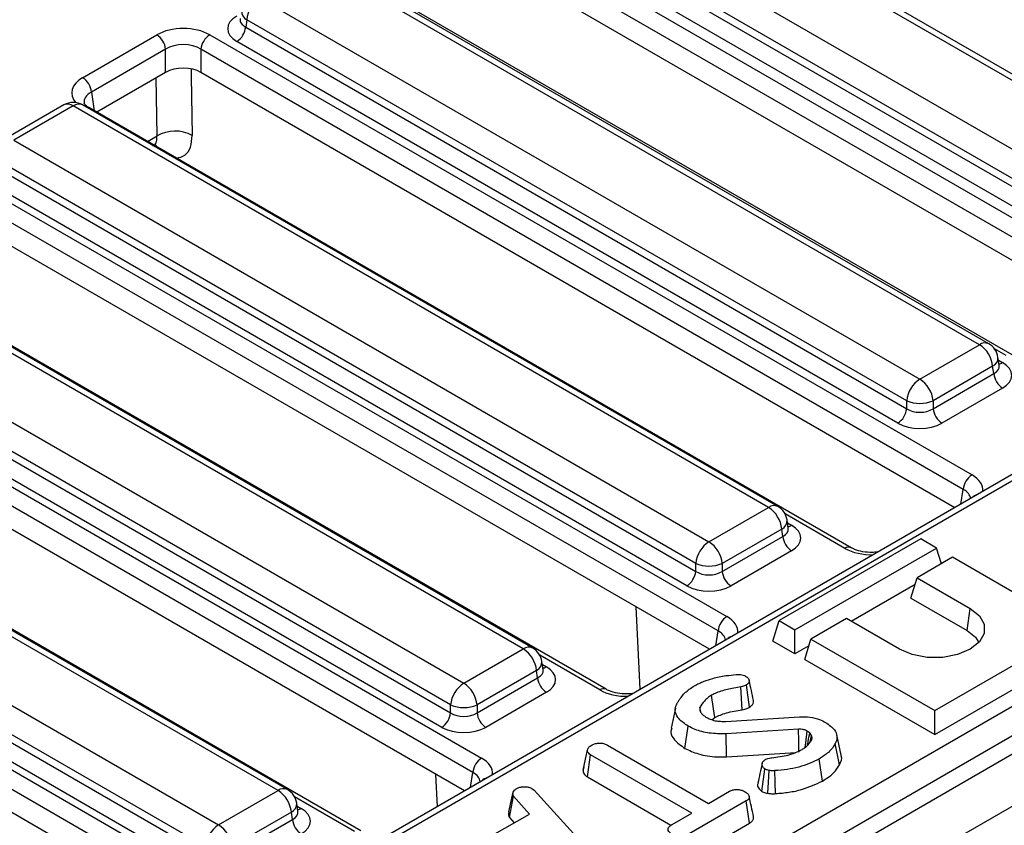
# Model space of a CAD drawing. Units: millimetres. Extents: x 7 to 418, y -29 to 291.
# Drawn here: x 362 to 374, y 156 to 166 of the extents above; entities that cross this region are included whole.
import ezdxf

# ---------------------------------------------------------------- set-up
doc = ezdxf.new("R2010")
doc.units = ezdxf.units.MM

msp = doc.modelspace()

# ---------------------------------------------------------------- linework, layer by layer
at = {"color": 7, "linetype": 'Continuous', "lineweight": 25}
for p, q in [((376.239176, 163.587004), (368.708349, 167.934458)), ((376.34631, 163.597613), (368.815484, 167.945067)), ((368.028913, 167.542228), (375.55974, 163.194774)), ((367.865278, 167.211624), (375.408794, 162.856846)), ((375.408794, 162.947912), (367.877967, 167.295365)), ((367.428712, 167.107023), (375.141824, 162.654338)), ((375.308163, 162.69227), (367.764647, 167.047049)), ((375.041193, 162.489763), (367.328081, 166.942448)), ((374.979708, 162.260497), (367.328081, 166.677688)), ((373.441054, 161.971682), (365.910227, 166.319136)), ((373.548188, 161.982291), (366.017361, 166.329745)), ((373.815937, 161.854761), (366.102824, 166.307446)), ((365.230791, 165.926906), (372.761618, 161.579452)), ((365.079844, 165.680044), (365.067155, 165.596303)), ((372.610671, 161.33259), (365.079844, 165.680044)), ((365.067155, 165.596303), (372.610671, 161.241524)), ((363.206766, 165.018304), (364.053317, 165.507007)), ((364.657102, 165.507007), (373.356373, 160.485025)), ((372.51004, 161.076949), (364.966525, 165.431728)), ((364.153948, 165.342432), (363.307397, 164.853729)), ((364.153948, 165.077671), (364.153948, 165.342432)), ((373.255742, 160.32045), (364.556471, 165.342432)), ((364.556471, 165.342432), (364.556471, 165.077671)), ((364.153948, 165.077671), (363.368882, 164.624463)), ((373.15946, 160.111272), (364.556471, 165.077671)), ((386.97406, 164.893904), (286.059821, 106.637354)), ((362.991714, 164.706771), (362.312277, 164.31454)), ((363.098848, 164.696162), (362.419412, 164.303932)), ((371.033736, 160.115448), (363.098848, 164.696162)), ((371.14087, 160.126057), (363.205982, 164.706771)), ((371.97746, 159.654837), (363.278189, 164.676819)), ((286.421941, 106.255078), (387.33618, 164.511628)), ((362.419412, 164.303932), (370.354299, 159.723218)), ((370.203353, 159.476356), (362.268465, 164.057069)), ((362.255776, 163.973328), (370.203353, 159.38529)), ((361.85898, 163.891686), (370.55825, 158.869703)), ((370.457619, 158.705128), (361.758349, 163.727111)), ((370.102722, 159.220715), (362.155146, 163.808753)), ((370.361337, 158.49595), (361.758349, 163.46235)), ((368.235613, 158.500127), (360.300725, 163.08084)), ((368.342747, 158.510736), (360.407859, 163.091449)), ((369.179337, 158.039515), (360.480066, 163.061497)), ((359.621289, 162.68861), (367.556177, 158.107897)), ((367.405231, 157.861034), (359.470343, 162.441747)), ((359.060857, 162.276364), (367.760128, 157.254382)), ((359.457654, 162.358006), (367.405231, 157.769968)), ((367.3046, 157.605393), (359.357023, 162.193431)), ((367.659497, 157.089807), (358.960226, 162.111789)), ((372.761618, 161.579452), (373.441054, 161.971682)), ((367.563215, 156.880628), (358.960226, 161.847028)), ((373.667164, 161.734814), (373.652921, 161.828813)), ((373.592, 161.72482), (372.912564, 161.33259)), ((373.604689, 161.641079), (373.592, 161.72482)), ((373.66749, 161.733049), (373.667094, 161.735468)), ((372.912564, 161.241524), (373.604689, 161.641079)), ((365.544625, 156.895414), (357.609737, 161.476127)), ((373.70532, 161.476504), (373.013195, 161.076949)), ((365.43749, 156.884805), (357.502603, 161.465518)), ((366.381214, 156.424193), (357.681944, 161.446175)), ((372.610671, 161.241524), (372.610671, 161.33259)), ((372.912564, 161.33259), (372.912564, 161.241524)), ((356.823167, 161.073288), (364.758054, 156.492575)), ((364.607108, 156.245712), (356.67222, 160.826425)), ((356.659531, 160.742685), (364.607108, 156.154646)), ((356.262734, 160.661042), (364.962005, 155.63906)), ((364.506477, 155.990071), (356.5589, 160.57811)), ((373.906393, 160.542467), (344.140678, 143.359086)), ((374.013527, 160.531858), (344.247812, 143.348477)), ((364.861374, 155.474485), (356.162104, 160.496467)), ((364.765092, 155.265306), (356.162104, 160.231706)), ((370.354299, 159.723218), (371.033736, 160.115448)), ((371.259846, 159.87858), (371.245603, 159.972579)), ((371.184682, 159.868586), (370.505246, 159.476356)), ((371.197371, 159.784845), (371.184682, 159.868586)), ((371.260172, 159.876815), (371.259776, 159.879234)), ((370.505246, 159.38529), (371.197371, 159.784845)), ((372.77061, 159.755886), (371.154366, 158.822848)), ((372.952438, 159.650919), (372.77061, 159.755886)), ((371.298002, 159.62027), (370.605877, 159.220715)), ((371.336194, 158.717882), (372.952438, 159.650919)), ((373.006941, 159.47245), (372.952438, 159.650919)), ((370.203353, 159.38529), (370.203353, 159.476356)), ((370.505246, 159.476356), (370.505246, 159.38529)), ((373.134265, 159.545953), (372.730204, 159.312693)), ((374.548479, 158.729545), (373.134265, 159.545953)), ((346.330441, 141.980838), (376.382604, 159.329582)), ((372.706293, 159.234396), (371.977941, 158.813927)), ((372.658957, 159.079396), (372.730204, 159.312693)), ((372.730204, 159.312693), (373.336296, 158.962804)), ((376.533919, 159.076414), (346.481756, 141.72767)), ((372.658957, 159.079396), (373.300672, 158.708942)), ((369.570277, 158.039281), (369.52509, 158.978705)), ((373.300672, 158.708942), (373.336296, 158.962804)), ((371.083119, 158.589551), (371.154366, 158.822848)), ((371.154366, 158.822848), (371.336194, 158.717882)), ((371.922082, 158.846174), (371.518021, 158.612915)), ((372.528174, 158.496285), (371.922082, 158.846174)), ((371.336194, 158.443454), (371.336194, 158.717882)), ((372.932235, 157.796507), (374.548479, 158.729545)), ((371.336194, 158.443454), (371.083119, 158.589551)), ((371.446774, 158.379617), (371.518021, 158.612915)), ((371.518021, 158.612915), (372.932235, 157.796507)), ((367.556177, 158.107897), (368.235613, 158.500127)), ((371.49411, 158.534617), (371.336194, 158.443454)), ((372.932235, 157.522079), (374.619726, 158.496247)), ((368.461724, 158.263258), (368.44748, 158.357257)), ((371.446774, 158.379617), (372.932235, 157.522079)), ((368.386559, 158.253264), (367.707123, 157.861034)), ((368.399248, 158.169523), (368.386559, 158.253264)), ((368.462049, 158.261493), (368.461653, 158.263912)), ((367.707123, 157.769968), (368.399248, 158.169523)), ((368.499879, 158.004948), (367.807754, 157.605393)), ((370.732483, 157.806267), (370.717066, 158.067296)), ((370.81886, 157.837092), (370.78276, 158.090741)), ((367.405231, 157.769968), (367.405231, 157.861034)), ((367.707123, 157.861034), (367.707123, 157.769968)), ((369.971488, 157.82506), (369.921375, 157.594744)), ((370.260185, 157.786716), (370.251235, 157.830786)), ((372.932235, 157.522079), (372.932235, 157.796507)), ((370.388622, 157.692842), (370.420581, 157.717536)), ((370.546858, 157.673573), (371.386846, 157.72615)), ((370.080207, 157.365468), (370.115667, 157.619444)), ((371.376096, 157.583761), (370.551039, 157.532563)), ((371.525102, 157.512222), (371.504498, 157.543423)), ((370.556279, 157.27034), (370.551039, 157.532563)), ((371.510604, 157.440665), (371.525102, 157.512222)), ((371.862881, 157.289091), (371.812821, 157.51912)), ((368.917733, 157.116898), (368.968231, 157.349044)), ((369.194576, 157.403172), (370.348701, 156.73691)), ((370.556279, 157.27034), (371.346256, 157.319361)), ((371.844363, 157.179293), (371.795941, 157.420686)), ((368.966908, 157.039524), (369.003466, 157.292847)), ((370.157591, 156.626584), (369.003466, 157.292847)), ((371.649412, 156.9927), (371.613789, 157.246579)), ((368.925966, 157.154888), (368.918607, 157.121129)), ((370.957412, 156.875069), (370.992981, 157.129186)), ((367.256019, 156.703288), (367.238476, 157.068096)), ((368.966908, 157.039524), (369.920952, 156.488766)), ((364.758054, 156.492575), (365.43749, 156.884805)), ((368.070323, 156.639936), (368.120001, 156.867645)), ((368.334701, 156.907121), (368.357993, 156.887814)), ((368.357993, 156.887814), (369.21739, 155.94729)), ((370.348701, 156.73691), (370.58938, 156.875851)), ((368.07841, 156.576638), (368.124779, 156.821447)), ((368.304542, 156.615966), (368.124779, 156.821447)), ((370.780192, 156.765353), (370.127432, 156.388523)), ((370.816764, 156.512039), (370.780192, 156.765353)), ((365.663601, 156.647937), (365.649358, 156.741935)), ((365.663927, 156.646171), (365.663531, 156.64859)), ((365.588437, 156.637942), (364.909001, 156.245712)), ((364.909001, 156.154646), (365.601126, 156.554201)), ((365.601126, 156.554201), (365.588437, 156.637942)), ((367.885891, 156.374284), (368.304542, 156.615966)), ((368.07841, 156.576638), (368.131431, 156.516031)), ((369.936023, 156.498676), (370.157591, 156.626584)), ((370.162238, 156.134189), (370.816764, 156.512039))]:
    msp.add_line(p, q, dxfattribs=at)
at = {"color": 8, "linetype": 'Continuous', "lineweight": 25}
for p, q in [((363.307397, 164.853729), (363.339573, 164.641382)), ((363.946668, 164.290914), (364.055818, 164.353925)), ((364.035678, 164.250281), (364.048974, 164.231854)), ((373.744514, 161.847688), (373.614251, 161.922888)), ((373.658167, 161.794189), (373.70532, 161.766969)), ((373.230237, 160.152131), (373.255742, 160.32045)), ((371.906037, 159.647764), (371.222136, 160.042572)), ((371.250849, 159.937955), (371.298002, 159.910735)), ((370.432115, 158.536809), (370.457619, 158.705128)), ((369.107914, 158.032442), (368.424014, 158.42725)), ((368.452727, 158.322634), (368.499879, 158.295413)), ((367.633992, 156.921487), (367.659497, 157.089807)), ((366.309792, 156.417121), (365.625891, 156.811928)), ((365.654604, 156.707312), (365.701757, 156.680091))]:
    msp.add_line(p, q, dxfattribs=at)
at = {"color": 8, "linetype": 'Continuous', "lineweight": 25, "flags": 128}
for points in [[(364.445687, 165.114633), (364.446949, 165.033321), (364.457413, 164.359084)], [(364.055818, 164.353925), (364.048899, 164.800045), (364.045564, 165.015103)], [(372.279367, 159.603205), (372.276533, 159.60516), (372.274547, 159.605399)], [(369.481245, 157.987883), (369.478411, 157.989838), (369.476424, 157.990078)]]:
    msp.add_lwpolyline(points, dxfattribs=at)
at = {"color": 7, "linetype": 'Continuous', "lineweight": 25, "flags": 128}
for points in [[(373.336296, 158.962804), (373.441381, 158.879306), (373.496628, 158.781149), (373.496628, 158.67794), (373.441381, 158.579783), (373.336296, 158.496285), (373.191658, 158.43562), (373.021626, 158.403727), (372.842844, 158.403727), (372.672811, 158.43562), (372.528174, 158.496285)], [(373.300672, 158.708942), (373.396493, 158.632805), (373.435767, 158.573585)], [(370.420581, 157.717536), (370.406654, 157.815185), (370.384415, 157.971107)], [(371.380301, 157.321474), (371.379918, 157.345509), (371.378312, 157.446037), (371.376096, 157.583761)], [(371.450858, 157.375875), (371.458005, 157.428578), (371.47613, 157.562213)], [(371.025966, 156.853247), (371.034056, 156.980511), (371.04255, 157.114016)], [(371.112722, 156.849215), (371.110099, 156.977186), (371.107348, 157.11143)]]:
    msp.add_lwpolyline(points, dxfattribs=at)
at = {"color": 7, "linetype": 'Continuous', "lineweight": 25}
for centre, radius, start, end in [((365.411159, 165.647038), 0.332955, 122.8008629, 174.3110006), ((364.846279, 165.618306), 0.22197, 302.8008629, 354.3110006), ((363.933071, 165.320429), 0.22197, 5.6889994, 57.1991371), ((364.777348, 165.320429), 0.22197, 122.8008629, 174.3110006), ((363.08652, 164.831725), 0.22197, 5.6889994, 57.1991371), ((363.098848, 164.521189), 0.214286, 60.0026883, 119.9973117), ((364.261209, 163.998931), 0.41013, 61.4193577, 120.0526517), ((373.260685, 161.691815), 0.332955, 5.6889994, 57.1991371), ((373.441054, 161.796709), 0.214286, 8.6162895, 60.0026883), ((373.825565, 161.663083), 0.22197, 185.6889994, 237.1991371), ((372.941986, 161.299584), 0.332955, 122.8008629, 174.3110006), ((372.581249, 161.299584), 0.332955, 5.6889994, 57.1991371), ((372.761618, 161.696624), 0.394089, 247.4787401, 292.5212599), ((372.389795, 161.263527), 0.22197, 302.8008629, 354.3110006), ((373.13344, 161.263527), 0.22197, 185.6889994, 237.1991371), ((373.476619, 160.298447), 0.22197, 122.8008629, 174.3110006), ((371.033736, 159.940475), 0.214286, 8.6162895, 60.0026883), ((370.853367, 159.83558), 0.332955, 5.6889994, 57.1991371), ((370.534668, 159.44335), 0.332955, 122.8008629, 174.3110006), ((370.173931, 159.44335), 0.332955, 5.6889994, 57.1991371), ((371.418247, 159.806849), 0.22197, 185.6889994, 237.1991371), ((370.354299, 159.84039), 0.394089, 247.4787401, 292.5212599), ((369.982477, 159.407293), 0.22197, 302.8008629, 354.3110006), ((370.726122, 159.407293), 0.22197, 185.6889994, 237.1991371), ((370.678496, 158.683125), 0.22197, 122.8008629, 174.3110006), ((368.055245, 158.220259), 0.332955, 5.6889994, 57.1991371), ((368.235613, 158.325154), 0.214286, 8.6162895, 60.0026883), ((367.736545, 157.828029), 0.332955, 122.8008629, 174.3110006), ((367.375808, 157.828029), 0.332955, 5.6889994, 57.1991371), ((368.620125, 158.191527), 0.22197, 185.6889994, 237.1991371), ((367.184354, 157.791972), 0.22197, 302.8008629, 354.3110006), ((367.556177, 158.225068), 0.394089, 247.4787401, 292.5212599), ((367.928, 157.791972), 0.22197, 185.6889994, 237.1991371), ((367.880373, 157.067803), 0.22197, 122.8008629, 174.3110006), ((365.257122, 156.604937), 0.332955, 5.6889994, 57.1991371), ((365.43749, 156.709832), 0.214286, 8.6162895, 60.0026883), ((365.822002, 156.576205), 0.22197, 185.6889994, 237.1991371), ((364.938423, 156.212707), 0.332955, 122.8008629, 174.3110006), ((364.577686, 156.212707), 0.332955, 5.6889994, 57.1991371)]:
    msp.add_arc(centre, radius, start, end, dxfattribs=at)
at = {"color": 8, "linetype": 'Continuous', "lineweight": 25}
for centre, radius, start, end in [((365.132832, 165.780925), 0.113951, 178.4354213, 242.2896185), ((363.036213, 164.609895), 0.106607, 54.0181846, 114.671357), ((363.161483, 164.609895), 0.106607, 65.328643, 125.9818154), ((363.252301, 164.630768), 0.052828, 60.6570318, 96.1406908), ((373.503365, 161.888684), 0.103786, 64.4131749, 126.8972835), ((373.542439, 161.823695), 0.110601, 296.6225197, 2.6524405), ((373.65655, 161.845197), 0.092186, 274.8579533, 301.9406704), ((373.443391, 160.145104), 0.117267, 103.8734354, 136.1211881), ((371.09637, 160.029181), 0.106607, 65.328643, 125.9818154), ((371.13512, 159.967461), 0.110601, 296.6225197, 2.6524405), ((371.249232, 159.988963), 0.092186, 274.8579533, 301.9406704), ((371.947599, 159.592364), 0.069257, 64.6123639, 126.8777495), ((370.645269, 158.529782), 0.117267, 103.8734354, 136.1211881), ((368.298248, 158.41386), 0.106607, 65.328643, 125.9818154), ((368.336998, 158.352139), 0.110601, 296.6225197, 2.6524405), ((368.451109, 158.373641), 0.092186, 274.8579533, 301.9406704), ((369.149476, 157.977042), 0.069257, 64.6123639, 126.8777495), ((367.847146, 156.91446), 0.117267, 103.8734354, 136.1211881), ((365.500125, 156.798538), 0.106607, 65.328643, 125.9818154), ((365.538875, 156.736817), 0.110601, 296.6225197, 2.6524405), ((365.652987, 156.75832), 0.092186, 274.8579533, 301.9406704)]:
    msp.add_arc(centre, radius, start, end, dxfattribs=at)
at = {"color": 7, "linetype": 'Continuous', "lineweight": 25}
for centre, major_axis, ratio, start_param, end_param in [((365.221953, 165.57696), (0.359866, 0), 0.572919093, 2.359992588, 3.923192719), ((364.355209, 165.330061), (0.428571, 0), 0.581689643, 0.789196262, 2.352396392), ((364.355209, 165.213412), (0.285714, 0), 0.636206991, 0.789196262, 2.352396392), ((364.355209, 164.959707), (0.285714, 0), 0.581689643, 0.789196262, 2.352396392), ((373.449891, 161.621736), (0.359866, 0), 0.572919093, 5.501585242, 7.064785372), ((372.761618, 161.341053), (0.214286, 0), 0.654379441, 3.930788915, 5.493989046), ((372.761618, 161.224404), (0.357143, 0), 0.581689643, 3.930788915, 5.493989046), ((371.042573, 159.765502), (0.359866, 0), 0.572919093, 5.501585242, 7.064785372), ((370.354299, 159.484819), (0.214286, 0), 0.654379441, 3.930788915, 5.493989046), ((370.354299, 159.36817), (0.357143, 0), 0.581689643, 3.930788915, 5.493989046), ((368.244451, 158.150181), (0.359866, 0), 0.572919093, 5.501585242, 7.064785372), ((367.556177, 157.869497), (0.214286, 0), 0.654379441, 3.930788915, 5.493989046), ((367.556177, 157.752849), (0.357143, 0), 0.581689643, 3.930788915, 5.493989046), ((365.446328, 156.534859), (0.359866, 0), 0.572919093, 5.501585242, 7.064785372)]:
    msp.add_ellipse(centre, major_axis=major_axis, ratio=ratio, start_param=start_param, end_param=end_param, dxfattribs=at)
at = {"color": 8, "linetype": 'Continuous', "lineweight": 25}
for centre, major_axis, ratio, start_param, end_param in [((365.221953, 165.693609), (0.217768, 0.021024), 0.563643706, 2.982048719, 3.868830985), ((363.51328, 164.844025), (0.431839, 0), 0.572919093, 2.359992588, 3.604053313), ((363.51328, 164.727376), (0.289817, -0.021114), 0.566593948, 2.401246793, 3.278701678), ((373.449891, 161.738385), (0.217768, -0.021024), 0.563643706, 5.555946976, 6.426869764), ((373.049859, 160.310746), (0.431839, 0), 0.572919093, 6.227212721, 7.064785372), ((373.049859, 160.194098), (0.289817, 0.021114), 0.566593948, 0.000563081, 0.74034586), ((371.042573, 159.882151), (0.217768, -0.021024), 0.563643706, 5.555946976, 6.426869764), ((372.207929, 159.824711), (0.428571, 0), 0.581689643, 3.930788915, 4.768361567), ((370.251736, 158.695425), (0.431839, 0), 0.572919093, 6.227212721, 7.064785372), ((370.251736, 158.578776), (0.289817, 0.021114), 0.566593948, 0.000563081, 0.74034586), ((368.244451, 158.266829), (0.217768, -0.021024), 0.563643706, 5.555946976, 6.426869764), ((369.409807, 158.209389), (0.428571, 0), 0.581689643, 3.930788915, 4.768361567), ((367.453614, 157.080103), (0.431839, 0), 0.572919093, 6.227212721, 7.064785372), ((367.453614, 156.963454), (0.289817, 0.021114), 0.566593948, 0.000563081, 0.74034586), ((365.446328, 156.651508), (0.217768, -0.021024), 0.563643706, 5.555946976, 6.426869764)]:
    msp.add_ellipse(centre, major_axis=major_axis, ratio=ratio, start_param=start_param, end_param=end_param, dxfattribs=at)
at = {"color": 7, "linetype": 'Continuous', "lineweight": 25}
for points, knots in [([(363.278189, 164.676819), (363.268177, 164.683206), (363.241387, 164.700296), (363.224559, 164.723922), (363.224808, 164.725352), (363.224923, 164.726016)], [0, 0, 0, 0, 0.242159804, 0.647951042, 1, 1, 1, 1]), ([(372.274654, 159.605413), (372.255611, 159.6038), (372.200815, 159.599156), (372.107897, 159.606919), (372.025407, 159.629795), (371.989809, 159.648387), (371.97746, 159.654837)], [0, 0, 0, 0, 0.173344874, 0.498782108, 0.826127063, 1, 1, 1, 1]), ([(370.190319, 158.079708), (370.207449, 158.088993), (370.24173, 158.107576), (370.309608, 158.137388), (370.364348, 158.153736), (370.398151, 158.163831)], [0, 0, 0, 0, 0.276420431, 0.553178133, 1, 1, 1, 1]), ([(370.398151, 158.163831), (370.422334, 158.170362), (370.470761, 158.183439), (370.560576, 158.197671), (370.625698, 158.204335), (370.66451, 158.208306)], [0, 0, 0, 0, 0.2872348851, 0.5751904829, 1, 1, 1, 1]), ([(370.66451, 158.208306), (370.675155, 158.209022), (370.696558, 158.21046), (370.729816, 158.206643), (370.754903, 158.198038), (370.768303, 158.191182), (370.772906, 158.188827)], [0, 0, 0, 0, 0.271116755, 0.545122668, 0.84376649, 1, 1, 1, 1]), ([(370.772906, 158.188827), (370.784591, 158.180513), (370.80547, 158.165658), (370.815324, 158.139761), (370.813112, 158.117037), (370.798597, 158.101111), (370.786628, 158.093274), (370.78276, 158.090741)], [0, 0, 0, 0, 0.290637348, 0.51930819, 0.712032256, 0.906937694, 1, 1, 1, 1]), ([(370.863077, 157.912407), (370.854756, 157.950638), (370.838112, 158.027098), (370.821452, 158.103639), (370.813122, 158.141909)], [0, 0, 0, 0, 0.5000003479, 1, 1, 1, 1]), ([(369.476532, 157.990092), (369.457488, 157.988478), (369.402692, 157.983834), (369.309775, 157.991598), (369.227285, 158.014473), (369.191686, 158.033065), (369.179337, 158.039515)], [0, 0, 0, 0, 0.173344874, 0.498782108, 0.826127063, 1, 1, 1, 1]), ([(370.064604, 157.983346), (370.074849, 157.992998), (370.095342, 158.012308), (370.135357, 158.045429), (370.169512, 158.066731), (370.190319, 158.079708)], [0, 0, 0, 0, 0.280881667, 0.561903618, 1, 1, 1, 1]), ([(370.717066, 158.067296), (370.665566, 158.058757), (370.562209, 158.041619), (370.449639, 158.006609), (370.397375, 157.978161), (370.384415, 157.971107)], [0, 0, 0, 0, 0.427529789, 0.858036891, 1, 1, 1, 1]), ([(370.78276, 158.090741), (370.77494, 158.086567), (370.761525, 158.079406), (370.738711, 158.072013), (370.724334, 158.06888), (370.717066, 158.067296)], [0, 0, 0, 0, 0.408568079, 0.700995863, 1, 1, 1, 1]), ([(369.987563, 157.874399), (369.993464, 157.884398), (370.005265, 157.904396), (370.030776, 157.940797), (370.051506, 157.966871), (370.064604, 157.983346)], [0, 0, 0, 0, 0.269086883, 0.538191263, 1, 1, 1, 1]), ([(370.384415, 157.971107), (370.368702, 157.961017), (370.337235, 157.940812), (370.288081, 157.894606), (370.265923, 157.856227), (370.251235, 157.830786)], [0, 0, 0, 0, 0.251610893, 0.503897255, 1, 1, 1, 1]), ([(370.81886, 157.837092), (370.830858, 157.845526), (370.853712, 157.86159), (370.866133, 157.889142), (370.86289, 157.905627), (370.861567, 157.912351)], [0, 0, 0, 0, 0.395561961, 0.753452633, 1, 1, 1, 1]), ([(370.115667, 157.619444), (370.077754, 157.645475), (370.011708, 157.690823), (369.963918, 157.77242), (369.970431, 157.832605), (369.984007, 157.865724), (369.987563, 157.874399)], [0, 0, 0, 0, 0.363526185, 0.633285402, 0.903948337, 1, 1, 1, 1]), ([(370.251235, 157.830786), (370.249325, 157.822562), (370.246315, 157.809602), (370.251619, 157.791902), (370.256723, 157.7828), (370.259298, 157.778209)], [0, 0, 0, 0, 0.462607829, 0.728952058, 1, 1, 1, 1]), ([(370.259298, 157.778209), (370.26304, 157.773004), (370.270528, 157.762589), (370.289325, 157.743292), (370.30761, 157.730655), (370.319617, 157.722357)], [0, 0, 0, 0, 0.255416502, 0.511063123, 1, 1, 1, 1]), ([(370.420581, 157.717536), (370.462848, 157.736968), (370.530358, 157.768005), (370.641066, 157.791593), (370.702173, 157.801402), (370.732483, 157.806267)], [0, 0, 0, 0, 0.457647954, 0.730981623, 1, 1, 1, 1]), ([(370.732483, 157.806267), (370.743064, 157.808581), (370.762519, 157.812835), (370.79212, 157.822916), (370.80899, 157.831859), (370.81886, 157.837092)], [0, 0, 0, 0, 0.331006376, 0.608573654, 1, 1, 1, 1]), ([(370.319617, 157.722357), (370.327583, 157.718206), (370.343524, 157.7099), (370.377376, 157.694778), (370.406201, 157.686694), (370.425324, 157.68133)], [0, 0, 0, 0, 0.25159823, 0.503484054, 1, 1, 1, 1]), ([(370.425324, 157.68133), (370.435182, 157.679587), (370.454914, 157.676098), (370.495733, 157.673022), (370.526457, 157.673353), (370.546858, 157.673573)], [0, 0, 0, 0, 0.2511593046, 0.5027680033, 1, 1, 1, 1]), ([(371.386846, 157.72615), (371.427376, 157.726082), (371.50837, 157.725946), (371.611353, 157.698897), (371.663894, 157.672719), (371.686053, 157.661678)], [0, 0, 0, 0, 0.366765399, 0.732939288, 1, 1, 1, 1]), ([(371.686053, 157.661678), (371.723945, 157.634723), (371.788231, 157.588993), (371.82212, 157.50694), (371.810463, 157.453769), (371.798139, 157.425694), (371.795941, 157.420686)], [0, 0, 0, 0, 0.393393736, 0.667413217, 0.940676534, 1, 1, 1, 1]), ([(369.928792, 157.594281), (369.924429, 157.579011), (369.91173, 157.534567), (369.960017, 157.450196), (370.036246, 157.396459), (370.080207, 157.365468)], [0, 0, 0, 0, 0.181383173, 0.527901194, 1, 1, 1, 1]), ([(370.551039, 157.532563), (370.485658, 157.532165), (370.361445, 157.531408), (370.212647, 157.570704), (370.14218, 157.606119), (370.115667, 157.619444)], [0, 0, 0, 0, 0.409395444, 0.777779965, 1, 1, 1, 1]), ([(371.47613, 157.562213), (371.469197, 157.565766), (371.452716, 157.574212), (371.421305, 157.583615), (371.393202, 157.584389), (371.378475, 157.583848), (371.376096, 157.583761)], [0, 0, 0, 0, 0.251880496, 0.598775156, 0.935196924, 1, 1, 1, 1]), ([(371.504498, 157.543423), (371.502368, 157.545107), (371.498105, 157.548474), (371.488903, 157.554889), (371.481234, 157.559287), (371.47613, 157.562213)], [0, 0, 0, 0, 0.25056726, 0.501264739, 1, 1, 1, 1]), ([(371.478553, 157.399656), (371.481238, 157.414545), (371.48988, 157.462476), (371.498533, 157.510392), (371.504498, 157.543423)], [0, 0, 0, 0, 0.310644668, 1, 1, 1, 1]), ([(371.417304, 157.353801), (371.430157, 157.361765), (371.455895, 157.377712), (371.496427, 157.41411), (371.515313, 157.444437), (371.52779, 157.464471)], [0, 0, 0, 0, 0.252928958, 0.506480522, 1, 1, 1, 1]), ([(371.52779, 157.464471), (371.529246, 157.470461), (371.531904, 157.481391), (371.52941, 157.497431), (371.526543, 157.507276), (371.525102, 157.512222)], [0, 0, 0, 0, 0.376293423, 0.686679091, 1, 1, 1, 1]), ([(368.968231, 157.349044), (368.969831, 157.355235), (368.973763, 157.370447), (368.995453, 157.388675), (369.013252, 157.39984), (369.020487, 157.404379)], [0, 0, 0, 0, 0.289431383, 0.711146496, 1, 1, 1, 1]), ([(369.003466, 157.292847), (368.99578, 157.29825), (368.977605, 157.311027), (368.969429, 157.331663), (368.968505, 157.345065), (368.968231, 157.349044)], [0, 0, 0, 0, 0.340075218, 0.804116293, 1, 1, 1, 1]), ([(369.020487, 157.404379), (369.033093, 157.410274), (369.058447, 157.422133), (369.102568, 157.427817), (369.14497, 157.424102), (369.174164, 157.414423), (369.189814, 157.405797), (369.194576, 157.403172)], [0, 0, 0, 0, 0.247234852, 0.497261925, 0.66695516, 0.8986538, 1, 1, 1, 1]), ([(370.080207, 157.365468), (370.129898, 157.342453), (370.236139, 157.293246), (370.409482, 157.264468), (370.518935, 157.268846), (370.556279, 157.27034)], [0, 0, 0, 0, 0.366654696, 0.783911715, 1, 1, 1, 1]), ([(371.070918, 157.25899), (371.134503, 157.266387), (371.230007, 157.277496), (371.343752, 157.315486), (371.392529, 157.340895), (371.417304, 157.353801)], [0, 0, 0, 0, 0.495013072, 0.743505543, 1, 1, 1, 1]), ([(371.795941, 157.420686), (371.785776, 157.403186), (371.765421, 157.368143), (371.707948, 157.307717), (371.650198, 157.270219), (371.613789, 157.246579)], [0, 0, 0, 0, 0.269366338, 0.53936941, 1, 1, 1, 1]), ([(370.992981, 157.129186), (370.984974, 157.136091), (370.963575, 157.154547), (370.956417, 157.185781), (370.968571, 157.214596), (370.986787, 157.230315), (370.999484, 157.238262), (371.003133, 157.240545)], [0, 0, 0, 0, 0.203236215, 0.543221001, 0.733876516, 0.923523503, 1, 1, 1, 1]), ([(371.003133, 157.240545), (371.010665, 157.244269), (371.027675, 157.25268), (371.052602, 157.257086), (371.067844, 157.258671), (371.070918, 157.25899)], [0, 0, 0, 0, 0.3881363814, 0.8766374416, 1, 1, 1, 1]), ([(371.613789, 157.246579), (371.576742, 157.227619), (371.470187, 157.173087), (371.292126, 157.126835), (371.153806, 157.115303), (371.107348, 157.11143)], [0, 0, 0, 0, 0.261434368, 0.751938743, 1, 1, 1, 1]), ([(371.844363, 157.179293), (371.860895, 157.213021), (371.879029, 157.250017), (371.861643, 157.285536), (371.860107, 157.288673)], [0, 0, 0, 0, 0.911666727, 1, 1, 1, 1]), ([(368.917733, 157.116898), (368.91818, 157.110482), (368.919539, 157.090974), (368.933094, 157.062828), (368.957347, 157.046113), (368.966908, 157.039524)], [0, 0, 0, 0, 0.228921369, 0.696029743, 1, 1, 1, 1]), ([(370.960873, 157.192469), (370.95261, 157.154695), (370.936082, 157.07914), (370.919893, 157.004565), (370.911798, 156.967274)], [0, 0, 0, 0, 0.499958754, 1, 1, 1, 1]), ([(371.04255, 157.114016), (371.033715, 157.115639), (371.020298, 157.118103), (371.004274, 157.123952), (370.996763, 157.127433), (370.992981, 157.129186)], [0, 0, 0, 0, 0.489038769, 0.742709365, 1, 1, 1, 1]), ([(371.107348, 157.11143), (371.100283, 157.111015), (371.086033, 157.110176), (371.063938, 157.110172), (371.049773, 157.112718), (371.04255, 157.114016)], [0, 0, 0, 0, 0.3252206507, 0.6559421839, 1, 1, 1, 1]), ([(371.649412, 156.9927), (371.670771, 157.005803), (371.719029, 157.035407), (371.791411, 157.096403), (371.824702, 157.148516), (371.844363, 157.179293)], [0, 0, 0, 0, 0.24535552, 0.554323606, 1, 1, 1, 1]), ([(371.112722, 156.849215), (371.164449, 156.853589), (371.267045, 156.862264), (371.457351, 156.902822), (371.573493, 156.957172), (371.649412, 156.9927)], [0, 0, 0, 0, 0.260453446, 0.516580908, 1, 1, 1, 1]), ([(368.124779, 156.821447), (368.121555, 156.828776), (368.116608, 156.840027), (368.118073, 156.855637), (368.119357, 156.863637), (368.120001, 156.867645)], [0, 0, 0, 0, 0.48254901, 0.740672463, 1, 1, 1, 1]), ([(368.120001, 156.867645), (368.124865, 156.874705), (368.132268, 156.88545), (368.147689, 156.898159), (368.155902, 156.904476), (368.160015, 156.907638)], [0, 0, 0, 0, 0.488909822, 0.744104238, 1, 1, 1, 1]), ([(368.160015, 156.907638), (368.171281, 156.913103), (368.193932, 156.92409), (368.22595, 156.92752), (368.242698, 156.927928), (368.24482, 156.92798)], [0, 0, 0, 0, 0.463556448, 0.932056919, 1, 1, 1, 1]), ([(368.24482, 156.92798), (368.260175, 156.927594), (368.291017, 156.926818), (368.319187, 156.915186), (368.332582, 156.908223), (368.334701, 156.907121)], [0, 0, 0, 0, 0.4549529627, 0.9137829434, 1, 1, 1, 1]), ([(370.58938, 156.875851), (370.601635, 156.881736), (370.626303, 156.893583), (370.661713, 156.896358), (370.680199, 156.896364), (370.682845, 156.896365)], [0, 0, 0, 0, 0.458261964, 0.922464071, 1, 1, 1, 1]), ([(370.682845, 156.896365), (370.698149, 156.893722), (370.721659, 156.889662), (370.750115, 156.879532), (370.762752, 156.872737), (370.769143, 156.8693)], [0, 0, 0, 0, 0.479636005, 0.736830622, 1, 1, 1, 1]), ([(370.769143, 156.8693), (370.780731, 156.86056), (370.803896, 156.84309), (370.8172, 156.815082), (370.811824, 156.791989), (370.798167, 156.776855), (370.785709, 156.768884), (370.780192, 156.765353)], [0, 0, 0, 0, 0.2836115204, 0.5669298651, 0.7224510444, 0.8770695365, 1, 1, 1, 1]), ([(370.914436, 156.96701), (370.912732, 156.962165), (370.905156, 156.940631), (370.918234, 156.906381), (370.946457, 156.883825), (370.957412, 156.875069)], [0, 0, 0, 0, 0.150818488, 0.67037778, 1, 1, 1, 1]), ([(370.957412, 156.875069), (370.963833, 156.872066), (370.976445, 156.866167), (370.999209, 156.858365), (371.016379, 156.855081), (371.025966, 156.853247)], [0, 0, 0, 0, 0.314119703, 0.616992781, 1, 1, 1, 1]), ([(370.863545, 156.58634), (370.855201, 156.62467), (370.838513, 156.701328), (370.821848, 156.777885), (370.813515, 156.816163)], [0, 0, 0, 0, 0.50000058, 1, 1, 1, 1]), ([(371.025966, 156.853247), (371.039519, 156.851082), (371.060467, 156.847737), (371.089903, 156.847866), (371.105102, 156.848765), (371.112722, 156.849215)], [0, 0, 0, 0, 0.477506685, 0.738032256, 1, 1, 1, 1]), ([(368.070323, 156.639936), (368.069542, 156.635247), (368.067454, 156.622699), (368.065673, 156.601115), (368.074027, 156.585062), (368.07841, 156.576638)], [0, 0, 0, 0, 0.220957296, 0.591214556, 1, 1, 1, 1]), ([(370.816764, 156.512039), (370.827291, 156.519146), (370.848463, 156.533441), (370.866001, 156.5598), (370.863803, 156.577814), (370.862763, 156.586338)], [0, 0, 0, 0, 0.342496862, 0.688856312, 1, 1, 1, 1]), ([(369.928259, 156.383868), (369.916089, 156.394528), (369.895659, 156.412422), (369.885124, 156.440422), (369.892002, 156.464443), (369.911226, 156.483356), (369.928746, 156.49418), (369.936023, 156.498676)], [0, 0, 0, 0, 0.296648909, 0.497958392, 0.653263672, 0.85598666, 1, 1, 1, 1])]:
    msp.add_open_spline(points, degree=3, knots=knots, dxfattribs=at)
at = {"color": 8, "linetype": 'Continuous', "lineweight": 25}
for points, knots in [([(364.008349, 164.241107), (364.012059, 164.242269), (364.032524, 164.248678), (364.052869, 164.28609), (364.054835, 164.331304), (364.055818, 164.353925)], [0, 0, 0, 0, 0.099625264, 0.549536562, 1, 1, 1, 1]), ([(364.278367, 164.099428), (364.311637, 164.107694), (364.380808, 164.124877), (364.445825, 164.217488), (364.45355, 164.311884), (364.457413, 164.359084)], [0, 0, 0, 0, 0.316645853, 0.658314792, 1, 1, 1, 1])]:
    msp.add_open_spline(points, degree=3, knots=knots, dxfattribs=at)

doc.saveas('drawing.dxf')
